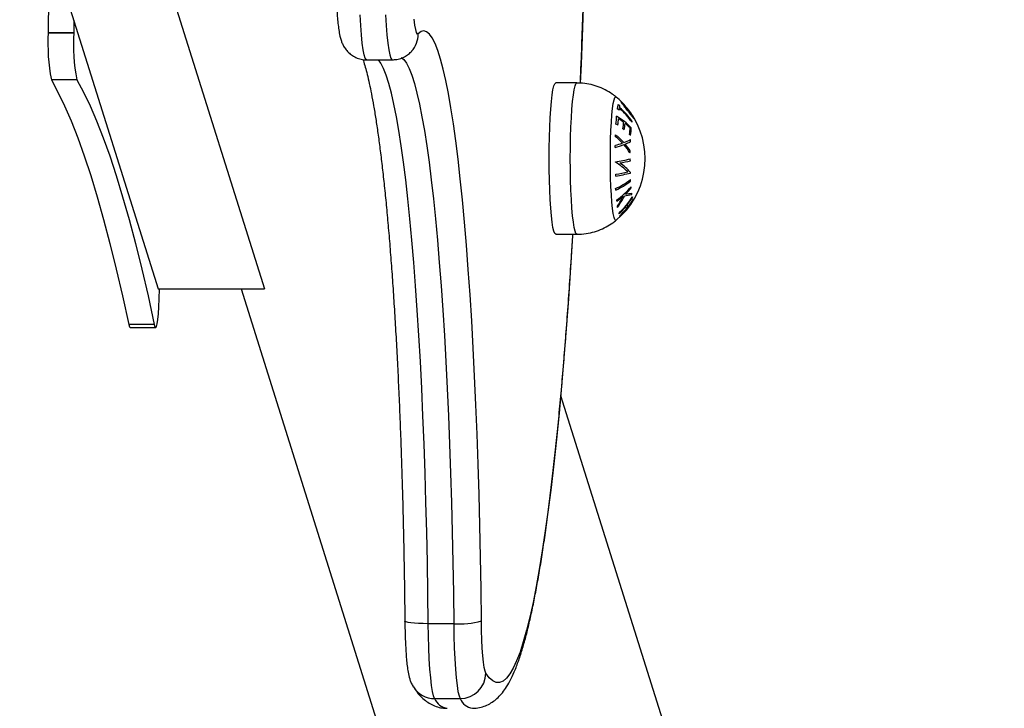
# Model space of a CAD drawing. Units: millimetres. Extents: x -1.9 to 5.8, y 0.5 to 14.6.
# Drawn here: x 4.3 to 4.6, y 4.4 to 4.6 of the extents above; entities that cross this region are included whole.
import ezdxf

# ---------------------------------------------------------------- set-up
doc = ezdxf.new("R2010")
doc.units = ezdxf.units.MM
doc.header["$PDSIZE"] = -1
doc.layers.add('DIASTASEIS', color=253, linetype='Continuous', lineweight=5)
doc.styles.get("Standard").update_dxf_attribs({"font": 'ARIALN.TTF'})
doc.dimstyles.get("Standard").update_dxf_attribs({"dimtxt": 0.18, "dimasz": 0.15, "dimexe": 0.1, "dimexo": 0, "dimgap": 0.09, "dimtad": 0, "dimtih": 1, "dimtoh": 1, "dimzin": 0, "dimdsep": 46, "dimtxsty": 'Standard', "dimblk": 'OBLIQUE', "dimcen": 0.09, "dimadec": 0, "dimazin": 0, "dimtfac": 1, "dimtofl": 0, "dimtmove": 0, "dimatfit": 3, "dimldrblk": 'OBLIQUE', "dimfxl": 1, "dimtolj": 1, "dimtzin": 0, "dimarcsym": 0})

# ---------------------------------------------------------------- blocks, each defined once
blk = doc.blocks.new('_Oblique')
at = {"color": 0, "linetype": 'ByBlock', "lineweight": -2}
blk.add_line((-0.5, -0.5), (0.5, 0.5), dxfattribs=at)
blk = doc.blocks.new('*D77')
at = {"layer": 'Defpoints', "color": 0}
for p in [(1.717242509261268, 8.169999999998254), (1.717242509261268, 1.169999999998254), (5.574230709722542, 1.169999999998254)]:
    blk.add_point(p, dxfattribs=at)
at = {"layer": 'DIASTASEIS', "color": 0, "lineweight": -2}
for p, q in [((1.717242509261268, 8.169999999998254), (5.674230709722542, 8.169999999998254)), ((5.574230709722542, 8.169999999998254), (5.574230709722542, 4.851903137788158)), ((5.574230709722542, 1.169999999998254), (5.574230709722542, 4.48809686220835)), ((1.717242509261268, 1.169999999998254), (5.674230709722542, 1.169999999998254))]:
    blk.add_line(p, q, dxfattribs=at)
at = {"layer": 'DIASTASEIS', "color": 0, "linetype": 'ByBlock', "lineweight": -2, "xscale": 0.15, "yscale": 0.15, "zscale": 0.15}
for p, rotation in [((5.574230709722542, 8.169999999998254), 90), ((5.574230709722542, 1.169999999998254), 270)]:
    blk.add_blockref('_Oblique', p, dxfattribs=dict(at, rotation=rotation))
at = {"layer": 'DIASTASEIS', "color": 0, "insert": (5.574230709722542, 4.669999999998254), "char_height": 0.18, "attachment_point": 5}
blk.add_mtext('\\A1;7.00', dxfattribs=at)
blk = doc.blocks.new('K062_KOUNIA')
for p, q in [((10577.03017050412, 8400.217912486522), (10577.03000575688, 8400.199654823868)), ((10577.03017050412, 8400.217912382213), (10577.03000575688, 8400.19965471956)), ((10577.03361899045, 8400.210186666576), (10577.05579120305, 8400.139635733096)), ((10577.05854875233, 8400.210186666576), (10577.08072096493, 8400.139635733096)), ((10577.15554196026, 8400.209497443167), (10577.1552575269, 8400.200842729537)), ((10577.03601175931, 8400.202572970418), (10577.03598291066, 8400.199654823868)), ((10577.03601175931, 8400.202572970418), (10577.03598291066, 8400.19965471956)), ((10577.10329157498, 8400.20136286947), (10577.1031544843, 8400.203839882044)), ((10577.10913163808, 8400.203839882044), (10577.10926872876, 8400.20136286947)), ((10577.11599213269, 8400.201467363862), (10577.11583143857, 8400.202859787969)), ((10577.10345894482, 8400.199142805068), (10577.10329157498, 8400.20136286947)), ((10577.10926872876, 8400.20136286947), (10577.1094360986, 8400.199142805068)), ((10577.1161707082, 8400.200397147564), (10577.11599213269, 8400.201467363862)), ((10577.11636215832, 8400.199678293196), (10577.1161707082, 8400.200397147564)), ((10577.1552575269, 8400.200842729537), (10577.15494496014, 8400.192317901878)), ((10577.03000575688, 8400.199654823868), (10577.03598291066, 8400.199654823868)), ((10577.03598291066, 8400.19965471956), (10577.03000575688, 8400.19965471956)), ((10577.10365277913, 8400.197227506666), (10577.10345894482, 8400.199142805068)), ((10577.1094360986, 8400.199142805068), (10577.10962993291, 8400.197227506666)), ((10577.11656123784, 8400.199330373434), (10577.11636215832, 8400.199678293196)), ((10577.11676246312, 8400.199362872867), (10577.11656123784, 8400.199330373434)), ((10577.11742097523, 8400.199910781113), (10577.11676246312, 8400.199362872867)), ((10577.11808091786, 8400.20009130123), (10577.11742097523, 8400.199910781113)), ((10577.11874109891, 8400.199904001085), (10577.11808091786, 8400.20009130123)), ((10577.1193993726, 8400.19934932026), (10577.11874109891, 8400.199904001085)), ((10577.12005478528, 8400.19842857006), (10577.1193993726, 8400.19934932026)), ((10577.12070542958, 8400.197143918602), (10577.12005478528, 8400.19842857006)), ((10577.10386878636, 8400.195658198325), (10577.10365277913, 8400.197227506666)), ((10577.10410267499, 8400.19446866843), (10577.10386878636, 8400.195658198325)), ((10577.10962993291, 8400.197227506666), (10577.10984594014, 8400.195658198325)), ((10577.10984594014, 8400.195658198325), (10577.11007982876, 8400.19446866843)), ((10577.121349875, 8400.195498398272), (10577.12070542958, 8400.197143918602)), ((10577.1043491998, 8400.193684539525), (10577.10410267499, 8400.19446866843)), ((10577.10460287717, 8400.193322679726), (10577.1043491998, 8400.193684539525)), ((10577.10469037678, 8400.193297496764), (10577.10460287717, 8400.193322679726)), ((10577.10469037678, 8400.193297496764), (10577.11066753056, 8400.193297496764)), ((10577.10802418378, 8400.192492521135), (10577.1074636617, 8400.193297496764)), ((10577.11007982876, 8400.19446866843), (10577.11032635358, 8400.193684539525)), ((10577.11032635358, 8400.193684539525), (10577.11058003094, 8400.193322679726)), ((10577.11058003094, 8400.193322679726), (10577.1106680074, 8400.193297496764)), ((10577.1128020921, 8400.193873441545), (10577.11337119725, 8400.193377858726)), ((10577.11337119725, 8400.193377858726), (10577.11400133755, 8400.192492521135)), ((10577.1219864526, 8400.193495883374), (10577.121349875, 8400.195498398272)), ((10577.1226139703, 8400.191141097574), (10577.1219864526, 8400.193495883374)), ((10577.10864979413, 8400.191257281927), (10577.10802418378, 8400.192492521135)), ((10577.10926944401, 8400.18967504683), (10577.10864979413, 8400.191257281927)), ((10577.11400133755, 8400.192492521135), (10577.1146269479, 8400.191257281927)), ((10577.1146269479, 8400.191257281927), (10577.11524659779, 8400.18967504683)), ((10577.12323075917, 8400.188439599006), (10577.1226139703, 8400.191141097574)), ((10577.15494496014, 8400.192317901878), (10577.15476638463, 8400.187822519569)), ((10577.10988170293, 8400.187749548582), (10577.10926944401, 8400.18967504683)), ((10577.11524659779, 8400.18967504683), (10577.1158588567, 8400.187749548582)), ((10577.03074175503, 8400.188621735899), (10577.03229481366, 8400.185756592778)), ((10577.03671890881, 8400.18862163159), (10577.03074175503, 8400.18862163159)), ((10577.03074175503, 8400.18862163159), (10577.03229481366, 8400.185756495921)), ((10577.03671890881, 8400.188621735899), (10577.03827196744, 8400.185756592778)), ((10577.03671890881, 8400.18862163159), (10577.03827196744, 8400.185756495921)), ((10577.11048514035, 8400.18548533949), (10577.10988170293, 8400.187749548582)), ((10577.1158588567, 8400.187749548582), (10577.11646229413, 8400.18548533949)), ((10577.12383538869, 8400.185397750465), (10577.12323075917, 8400.188439599006)), ((10577.1483536401, 8400.186286187498), (10577.14856058743, 8400.187171219615)), ((10577.14856058743, 8400.187171219615), (10577.14877611783, 8400.187709546415)), ((10577.14877611783, 8400.187709546415), (10577.14899641659, 8400.187890215544)), ((10577.15397721913, 8400.187890215544), (10577.14899641659, 8400.187890215544)), ((10577.15333468106, 8400.186286187498), (10577.15354138997, 8400.187171219615)), ((10577.15354138997, 8400.187171219615), (10577.15375715878, 8400.187709546415)), ((10577.15375715878, 8400.187709546415), (10577.15397721913, 8400.187890215544)), ((10577.15397721913, 8400.187890215544), (10577.15397721913, 8400.187890215544)), ((10577.03229481366, 8400.185756592778), (10577.03384262707, 8400.182538083522)), ((10577.03229481366, 8400.185756495921), (10577.03384262707, 8400.182537979214)), ((10577.03827196744, 8400.185756592778), (10577.03981978085, 8400.182538083522)), ((10577.03827196744, 8400.185756495921), (10577.03981978085, 8400.182537979214)), ((10577.11107808736, 8400.182887739269), (10577.11048514035, 8400.18548533949)), ((10577.11646229413, 8400.18548533949), (10577.11705524113, 8400.182887739269)), ((10577.12442642834, 8400.182022719411), (10577.12383538869, 8400.185397750465)), ((10577.14798337605, 8400.183554767398), (10577.14816004422, 8400.185072465567)), ((10577.14816004422, 8400.185072465567), (10577.1483536401, 8400.186286187498)), ((10577.15296417859, 8400.183554767398), (10577.15314084675, 8400.185072465567)), ((10577.15314084675, 8400.185072465567), (10577.15333468106, 8400.186286187498)), ((10577.16268951085, 8400.183918296127), (10577.16288215306, 8400.184448986081)), ((10577.16288215306, 8400.184448986081), (10577.16307956364, 8400.18462734553)), ((10577.16307956364, 8400.18462734553), (10577.16317159321, 8400.18458883348)), ((10577.03384262707, 8400.182538083522), (10577.03538448002, 8400.178967467276)), ((10577.03384262707, 8400.182537979214), (10577.03538448002, 8400.178967362968)), ((10577.03981978085, 8400.182538083522), (10577.0413616338, 8400.178967467276)), ((10577.03981978085, 8400.182537979214), (10577.0413616338, 8400.178967362968)), ((10577.11165959027, 8400.179962887196), (10577.11107808736, 8400.182887739269)), ((10577.11705524113, 8400.182887739269), (10577.11763674405, 8400.179962887196)), ((10577.12500244763, 8400.178322477965), (10577.12442642834, 8400.182022719411)), ((10577.14769488957, 8400.179736590711), (10577.14782721188, 8400.18176399055)), ((10577.14782721188, 8400.18176399055), (10577.14798337605, 8400.183554767398)), ((10577.15267593053, 8400.179736590711), (10577.15280825284, 8400.18176399055)), ((10577.15280825284, 8400.18176399055), (10577.15296417859, 8400.183554767398)), ((10577.16218668606, 8400.180384165375), (10577.16233736661, 8400.181860550074)), ((10577.16233736661, 8400.181860550074), (10577.16250640538, 8400.183048343984)), ((10577.16250640538, 8400.183048343984), (10577.16268951085, 8400.183918296127)), ((10577.11222774174, 8400.176717667608), (10577.11165959027, 8400.179962887196)), ((10577.11763674405, 8400.179962887196), (10577.11820489552, 8400.176717667608)), ((10577.14758903172, 8400.1775138292), (10577.14769488957, 8400.179736590711)), ((10577.15257007268, 8400.1775138292), (10577.15267593053, 8400.179736590711)), ((10577.16205817845, 8400.178655533819), (10577.16218668606, 8400.180384165375)), ((10577.03538448002, 8400.178967467276), (10577.03691989567, 8400.175046159653)), ((10577.03538448002, 8400.178967362968), (10577.03691989567, 8400.175046055345)), ((10577.0413616338, 8400.178967467276), (10577.04289704945, 8400.175046159653)), ((10577.0413616338, 8400.178967362968), (10577.04289704945, 8400.175046055345)), ((10577.12556225445, 8400.174305743305), (10577.12500244763, 8400.178322477965)), ((10577.14751202252, 8400.175140968291), (10577.14758903172, 8400.1775138292)), ((10577.15249306348, 8400.175140968291), (10577.15257007268, 8400.1775138292)), ((10577.16195446637, 8400.176717235474), (10577.16205817845, 8400.178655533819)), ((10577.03691989567, 8400.175046159653), (10577.03844815877, 8400.170775702922)), ((10577.03691989567, 8400.175046055345), (10577.03844815877, 8400.170775598614)), ((10577.04289704945, 8400.175046159653), (10577.04442531254, 8400.170775702922)), ((10577.04289704945, 8400.175046055345), (10577.04442531254, 8400.170775598614)), ((10577.11278182652, 8400.173159739701), (10577.11222774174, 8400.176717667608)), ((10577.11820489552, 8400.176717667608), (10577.1187589803, 8400.173159739701)), ((10577.14746505406, 8400.17266630265), (10577.14751202252, 8400.175140968291)), ((10577.15244609501, 8400.17266630265), (10577.15249306348, 8400.175140968291)), ((10577.16187864926, 8400.174616983859), (10577.16195446637, 8400.176717235474)), ((10577.11331993725, 8400.16929749283), (10577.11278182652, 8400.173159739701)), ((10577.1187589803, 8400.173159739701), (10577.11929709103, 8400.16929749283)), ((10577.1261044183, 8400.16998198512), (10577.12556225445, 8400.174305743305)), ((10577.14744931843, 8400.1701402131), (10577.14746505406, 8400.17266630265)), ((10577.15243035939, 8400.1701402131), (10577.15244609501, 8400.17266630265)), ((10577.16183239606, 8400.172406500904), (10577.16187864926, 8400.174616983859)), ((10577.03844815877, 8400.170775702922), (10577.03996879246, 8400.166157773463)), ((10577.03844815877, 8400.170775598614), (10577.03996879246, 8400.166157684056)), ((10577.04442531254, 8400.170775702922), (10577.04594594624, 8400.166157773463)), ((10577.04442531254, 8400.170775598614), (10577.04594594624, 8400.166157684056)), ((10577.16181689885, 8400.1701402131), (10577.16183239606, 8400.172406500904)), ((10577.11384112027, 8400.165140039055), (10577.11331993725, 8400.16929749283)), ((10577.11929709103, 8400.16929749283), (10577.11981827405, 8400.165140039055)), ((10577.12662750867, 8400.165361395804), (10577.1261044183, 8400.16998198512)), ((10577.14746505406, 8400.167614131002), (10577.14744931843, 8400.1701402131)), ((10577.15244609501, 8400.167614131002), (10577.15243035939, 8400.1701402131)), ((10577.16183239606, 8400.167873932747), (10577.16181689885, 8400.1701402131)), ((10577.03996879246, 8400.166157773463), (10577.04148108151, 8400.161194226472)), ((10577.03996879246, 8400.166157684056), (10577.04148108151, 8400.161194122164)), ((10577.04594594624, 8400.166157773463), (10577.04745847371, 8400.161194226472)), ((10577.04594594624, 8400.166157684056), (10577.04745847371, 8400.161194122164)), ((10577.14751202252, 8400.16513945791), (10577.14746505406, 8400.167614131002)), ((10577.15249306348, 8400.16513945791), (10577.15244609501, 8400.167614131002)), ((10577.16187864926, 8400.165663442342), (10577.16183239606, 8400.167873932747)), ((10577.16195446637, 8400.163563198177), (10577.16187864926, 8400.165663442342)), ((10577.11434418347, 8400.160697168438), (10577.11384112027, 8400.165140039055)), ((10577.11981827405, 8400.165140039055), (10577.12032133725, 8400.160697168438)), ((10577.12713057187, 8400.160454875557), (10577.12662750867, 8400.165361395804)), ((10577.14758903172, 8400.162766597), (10577.14751202252, 8400.16513945791)), ((10577.15257007268, 8400.162766597), (10577.15249306348, 8400.16513945791)), ((10577.16205817845, 8400.161624899833), (10577.16195446637, 8400.163563198177)), ((10577.04148108151, 8400.161194226472), (10577.04298454907, 8400.155886984197)), ((10577.04148108151, 8400.161194122164), (10577.04298454907, 8400.15588687989)), ((10577.04745847371, 8400.161194226472), (10577.04896170285, 8400.155886984197)), ((10577.04745847371, 8400.161194122164), (10577.04896170285, 8400.15588687989)), ((10577.14769488957, 8400.160543835489), (10577.14758903172, 8400.162766597)), ((10577.15267593053, 8400.160543835489), (10577.15257007268, 8400.162766597)), ((10577.16218668606, 8400.159896275727), (10577.16205817845, 8400.161624899833)), ((10577.11482793477, 8400.155979356496), (10577.11434418347, 8400.160697168438)), ((10577.12032133725, 8400.160697168438), (10577.12080508855, 8400.155979356496)), ((10577.1276121774, 8400.15527399513), (10577.12713057187, 8400.160454875557)), ((10577.14782721188, 8400.158516443102), (10577.14769488957, 8400.160543835489)), ((10577.15280825284, 8400.158516443102), (10577.15267593053, 8400.160543835489)), ((10577.16233736661, 8400.158419883577), (10577.16218668606, 8400.159896275727)), ((10577.14798337605, 8400.156725666253), (10577.14782721188, 8400.158516443102)), ((10577.14816004422, 8400.155207968084), (10577.14798337605, 8400.156725666253)), ((10577.15296417859, 8400.156725666253), (10577.15280825284, 8400.158516443102)), ((10577.15314084675, 8400.155207968084), (10577.15296417859, 8400.156725666253)), ((10577.16250640538, 8400.157232097117), (10577.16233736661, 8400.158419883577)), ((10577.16268951085, 8400.156362137524), (10577.16250640538, 8400.157232097117)), ((10577.16288215306, 8400.15583144757), (10577.16268951085, 8400.156362137524)), ((10577.04298454907, 8400.155886984197), (10577.04447871831, 8400.150238147704)), ((10577.04298454907, 8400.15588687989), (10577.04447871831, 8400.150238043396)), ((10577.04896170285, 8400.155886984197), (10577.05045587208, 8400.150238147704)), ((10577.04896170285, 8400.15588687989), (10577.05045587208, 8400.150238043396)), ((10577.11529094365, 8400.150997734396), (10577.11482793477, 8400.155979356496)), ((10577.12080508855, 8400.155979356496), (10577.12126809743, 8400.150997734396)), ((10577.12807137158, 8400.149830958573), (10577.1276121774, 8400.15527399513)), ((10577.1483536401, 8400.153994253604), (10577.14816004422, 8400.155207968084)), ((10577.15333468106, 8400.153994253604), (10577.15314084675, 8400.155207968084)), ((10577.16307956364, 8400.155653095571), (10577.16288215306, 8400.15583144757)), ((10577.16317111638, 8400.155691287247), (10577.16307956364, 8400.155653095571)), ((10577.14856058743, 8400.153109214036), (10577.1483536401, 8400.153994253604)), ((10577.14877611783, 8400.152570879785), (10577.14856058743, 8400.153109214036)), ((10577.14899641659, 8400.152390218107), (10577.14877611783, 8400.152570879785)), ((10577.14899641659, 8400.152390218107), (10577.15397721913, 8400.152390218107)), ((10577.15297228482, 8400.152063301532), (10577.15249997761, 8400.144567302195)), ((10577.15299207356, 8400.152390218107), (10577.15297228482, 8400.152063301532)), ((10577.15354138997, 8400.153109214036), (10577.15333468106, 8400.153994253604)), ((10577.15375715878, 8400.152570879785), (10577.15354138997, 8400.153109214036)), ((10577.15397721913, 8400.152390218107), (10577.15375715878, 8400.152570879785)), ((10577.04447871831, 8400.150238147704), (10577.04596239712, 8400.144249952165)), ((10577.04447871831, 8400.150238043396), (10577.04596239712, 8400.144249847857)), ((10577.05045587208, 8400.150238147704), (10577.05193978932, 8400.144249952165)), ((10577.05045587208, 8400.150238043396), (10577.05193978932, 8400.144249847857)), ((10577.11573249486, 8400.145764044253), (10577.11529094365, 8400.150997734396)), ((10577.12126809743, 8400.150997734396), (10577.12170964863, 8400.145764044253)), ((10577.12850696232, 8400.144138595788), (10577.12807137158, 8400.149830958573)), ((10577.1161513963, 8400.14029062423), (10577.11573249486, 8400.145764044253)), ((10577.12170964863, 8400.145764044253), (10577.12212855008, 8400.14029062423)), ((10577.04596239712, 8400.144249952165), (10577.04743582394, 8400.137924766866)), ((10577.04596239712, 8400.144249847857), (10577.04743582394, 8400.137924662558)), ((10577.05193978932, 8400.144249952165), (10577.05341297772, 8400.137924766866)), ((10577.05193978932, 8400.144249847857), (10577.05341297772, 8400.137924662558)), ((10577.12891775754, 8400.138210362522), (10577.12850696232, 8400.144138595788)), ((10577.15249997761, 8400.144567302195), (10577.15200335171, 8400.137282049982)), ((10577.11654645589, 8400.13459039363), (10577.1161513963, 8400.14029062423)), ((10577.12212855008, 8400.14029062423), (10577.12252360966, 8400.13459039363)), ((10577.04743582394, 8400.137924766866), (10577.04889780667, 8400.131265080301)), ((10577.04743582394, 8400.137924662558), (10577.04889780667, 8400.131264975993)), ((10577.05341297772, 8400.137924766866), (10577.05487496045, 8400.131265080301)), ((10577.05341297772, 8400.137924662558), (10577.05487496045, 8400.131264975993)), ((10577.05579120305, 8400.139635733096), (10577.08072096493, 8400.139635733096)), ((10577.05602771428, 8400.137234261958), (10577.05609995511, 8400.139635733096)), ((10577.05602771428, 8400.13723415765), (10577.05609995511, 8400.139635733096)), ((10577.07523018506, 8400.139635836402), (10577.25066273635, 8399.581420140825)), ((10577.12930328038, 8400.132060191361), (10577.12891775754, 8400.138210362522)), ((10577.05595285084, 8400.13539818558), (10577.05602771428, 8400.137234261958)), ((10577.05595285084, 8400.135398081271), (10577.05602771428, 8400.13723415765)), ((10577.15200335171, 8400.137282049982), (10577.15148288396, 8400.130218020407)), ((10577.05571586278, 8400.132423794596), (10577.05584770825, 8400.133772453992)), ((10577.05571586278, 8400.132423705189), (10577.05584770825, 8400.133772349684)), ((10577.05584770825, 8400.133772453992), (10577.05595285084, 8400.13539818558)), ((10577.05584770825, 8400.133772349684), (10577.05595285084, 8400.135398081271)), ((10577.11691695836, 8400.128676778404), (10577.11654645589, 8400.13459039363)), ((10577.12252360966, 8400.13459039363), (10577.12289435055, 8400.128676778404)), ((10577.04889780667, 8400.131265080301), (10577.04906708386, 8400.130692756502)), ((10577.05487496045, 8400.131264975993), (10577.04889780667, 8400.131264975993)), ((10577.04889780667, 8400.131264975993), (10577.04906708386, 8400.130692652194)), ((10577.05487496045, 8400.131265080301), (10577.05504423764, 8400.130692756502)), ((10577.05487496045, 8400.131264975993), (10577.05504423764, 8400.130692652194)), ((10577.05539566662, 8400.13076548907), (10577.05556303647, 8400.131407580106)), ((10577.05539566662, 8400.130765384762), (10577.05556303647, 8400.131407475797)), ((10577.05556303647, 8400.131407580106), (10577.05571586278, 8400.132423794596)), ((10577.05556303647, 8400.131407475797), (10577.05571586278, 8400.132423705189)), ((10577.12966210034, 8400.125702625839), (10577.12930328038, 8400.132060191361)), ((10577.04906708386, 8400.130692756502), (10577.04922730115, 8400.130522287218)), ((10577.04906708386, 8400.130692652194), (10577.04922730115, 8400.13052218291)), ((10577.04922730115, 8400.13052218291), (10577.05520445492, 8400.13052218291)), ((10577.05504423764, 8400.130692756502), (10577.05522019055, 8400.130523911444)), ((10577.05504423764, 8400.130692652194), (10577.05522019055, 8400.130523807136)), ((10577.05522019055, 8400.130523911444), (10577.05539566662, 8400.13076548907)), ((10577.05522019055, 8400.130523807136), (10577.05539566662, 8400.130765384762)), ((10577.11726218846, 8400.122563726036), (10577.11691695836, 8400.128676778404)), ((10577.12289435055, 8400.128676778404), (10577.12323934224, 8400.122563726036)), ((10577.15148288396, 8400.130218020407), (10577.15093976643, 8400.123385361163)), ((10577.12999374058, 8400.119152626721), (10577.12966210034, 8400.125702625839)), ((10577.11758119252, 8400.11626564595), (10577.11726218846, 8400.122563726036)), ((10577.12323934224, 8400.122563726036), (10577.1235583463, 8400.11626564595)), ((10577.15093976643, 8400.123385361163), (10577.15037399914, 8400.116793892113)), ((10577.13029724744, 8400.112425646512), (10577.12999374058, 8400.119152626721)), ((10577.11787301686, 8400.109797394602), (10577.11758119252, 8400.11626564595)), ((10577.1235583463, 8400.11626564595), (10577.12385017064, 8400.109797394602)), ((10577.15037399914, 8400.116793892113), (10577.14978725102, 8400.110453090398)), ((10577.31218258263, 8399.599131378063), (10577.15021473553, 8400.114503999868)), ((10577.13057214406, 8400.105537540046), (10577.13029724744, 8400.112425646512)), ((10577.14978725102, 8400.110453090398), (10577.14917976048, 8400.104372060625)), ((10577.11813694623, 8400.103174215881), (10577.11787301686, 8400.109797394602)), ((10577.12385017064, 8400.109797394602), (10577.12411433842, 8400.103174215881)), ((10577.13081723836, 8400.09850454959), (10577.13057214406, 8400.105537540046)), ((10577.14917976048, 8400.104372060625), (10577.14855271962, 8400.098559549777)), ((10577.1183727422, 8400.096411741106), (10577.11813694623, 8400.103174215881)), ((10577.12411433842, 8400.103174215881), (10577.1243501344, 8400.096411741106)), ((10577.11857968953, 8400.089525899617), (10577.1183727422, 8400.096411741106)), ((10577.1243501344, 8400.096411741106), (10577.12455684331, 8400.089525899617)), ((10577.13103253033, 8400.091343275039), (10577.13081723836, 8400.09850454959)), ((10577.14855271962, 8400.098559549777), (10577.14790684369, 8400.093023887603)), ((10577.14790684369, 8400.093023887603), (10577.14724332478, 8400.087773061125)), ((10577.11875731137, 8400.08253291878), (10577.11857968953, 8400.089525899617)), ((10577.12455684331, 8400.089525899617), (10577.12473446515, 8400.08253291878)), ((10577.13121706631, 8400.084070584504), (10577.13103253033, 8400.091343275039)), ((10577.14724332478, 8400.087773061125), (10577.14656263974, 8400.08281459543)), ((10577.11890513089, 8400.075449309079), (10577.11875731137, 8400.08253291878)), ((10577.12473446515, 8400.08253291878), (10577.12488228467, 8400.075449309079)), ((10577.1313708463, 8400.076703629224), (10577.13121706631, 8400.084070584504)), ((10577.14656263974, 8400.08281459543), (10577.14586645749, 8400.078155613272)), ((10577.14586645749, 8400.078155613272), (10577.14515501645, 8400.073802820174)), ((10577.13149315503, 8400.069259783952), (10577.1313708463, 8400.076703629224)), ((10577.11902267125, 8400.068291759817), (10577.11890513089, 8400.075449309079)), ((10577.12488228467, 8400.075449309079), (10577.12499982503, 8400.068291759817)), ((10577.14515501645, 8400.073802820174), (10577.14442998555, 8400.069762459723)), ((10577.13158375409, 8400.061756587354), (10577.13149315503, 8400.069259783952)), ((10577.14442998555, 8400.069762459723), (10577.14369184163, 8400.066040358273)), ((10577.11910993245, 8400.061077154009), (10577.11902267125, 8400.068291759817)), ((10577.12499982503, 8400.068291759817), (10577.12508708623, 8400.061077154009)), ((10577.14369184163, 8400.066040358273), (10577.14294225361, 8400.062641835539)), ((10577.11366564419, 8400.061624041526), (10577.11362964299, 8400.061697161524)), ((10577.13162285473, 8400.059490388958), (10577.13158375409, 8400.061756587354)), ((10577.14294225361, 8400.062641835539), (10577.14218169835, 8400.059571794001)), ((10577.11390835431, 8400.061496576993), (10577.11366564419, 8400.061624041526)), ((10577.11437088635, 8400.06137911114), (10577.11390835431, 8400.061496576993)), ((10577.11503559735, 8400.061276159016), (10577.11437088635, 8400.06137911114)), ((10577.1158767381, 8400.061191654531), (10577.11503559735, 8400.061276159016)), ((10577.11686212208, 8400.06112887594), (10577.1158767381, 8400.061191654531)), ((10577.11795384076, 8400.061090207426), (10577.11686212208, 8400.06112887594)), ((10577.11910993245, 8400.061077154009), (10577.11795384076, 8400.061090207426)), ((10577.12508708623, 8400.061077154009), (10577.11910993245, 8400.061077154009)), ((10577.11915737775, 8400.058193615405), (10577.11910993245, 8400.061077154009)), ((10577.12508708623, 8400.061077154009), (10577.12513453152, 8400.058193615405)), ((10577.13169414189, 8400.057329079835), (10577.13162285473, 8400.059490388958)), ((10577.14218169835, 8400.059571794001), (10577.14141160634, 8400.056834644405)), ((10577.11924106267, 8400.05542092654), (10577.11915737775, 8400.058193615405)), ((10577.12513453152, 8400.058193615405), (10577.12521821644, 8400.05542092654)), ((10577.13179546979, 8400.055331549374), (10577.13169414189, 8400.057329079835)), ((10577.11935931828, 8400.052818781463), (10577.11924106267, 8400.05542092654)), ((10577.12521821644, 8400.05542092654), (10577.12533647206, 8400.052818781463)), ((10577.13192373898, 8400.053552186815), (10577.13179546979, 8400.055331549374)), ((10577.14141160634, 8400.056834644405), (10577.14063316968, 8400.054434320657)), ((10577.11950952199, 8400.050443208544), (10577.11935931828, 8400.052818781463)), ((10577.12533647206, 8400.052818781463), (10577.12548667576, 8400.050443208544)), ((10577.13207608845, 8400.052039465634), (10577.13192373898, 8400.053552186815)), ((10577.14063316968, 8400.054434320657), (10577.13984734204, 8400.052374264924)), ((10577.11968833592, 8400.048345348565), (10577.11950952199, 8400.050443208544)), ((10577.12548667576, 8400.050443208544), (10577.1256654897, 8400.048345348565)), ((10577.13224774983, 8400.050834587542), (10577.13207608845, 8400.052039465634)), ((10577.13243467, 8400.049970364897), (10577.13224774983, 8400.050834587542)), ((10577.1390550771, 8400.050657442538), (10577.13825804379, 8400.04928631219)), ((10577.13984734204, 8400.052374264924), (10577.1390550771, 8400.050657442538)), ((10577.11989218381, 8400.046570366947), (10577.11968833592, 8400.048345348565)), ((10577.1256654897, 8400.048345348565), (10577.12586933758, 8400.046570366947)), ((10577.13263112691, 8400.04947032663), (10577.13243467, 8400.049970364897)), ((10577.13343197491, 8400.048394477693), (10577.13263112691, 8400.04947032663)), ((10577.13423544552, 8400.04766758415), (10577.13343197491, 8400.048394477693)), ((10577.13745671895, 8400.048262855737), (10577.1366527715, 8400.047588533489)), ((10577.13825804379, 8400.04928631219), (10577.13745671895, 8400.048262855737)), ((10577.12011629727, 8400.045156485168), (10577.11989218381, 8400.046570366947)), ((10577.12586933758, 8400.046570366947), (10577.12609345105, 8400.045156485168)), ((10577.1350410619, 8400.04729068908), (10577.13423544552, 8400.04766758415)), ((10577.13584715512, 8400.047264314024), (10577.1350410619, 8400.04729068908)), ((10577.1366527715, 8400.047588533489), (10577.13584715512, 8400.047264314024)), ((10577.12035590794, 8400.0441341314), (10577.12011629727, 8400.045156485168)), ((10577.12060624745, 8400.04352534446), (10577.12035590794, 8400.0441341314)), ((10577.12060624745, 8400.04352534446), (10577.12658340123, 8400.04352534446)), ((10577.12609345105, 8400.045156485168), (10577.12633306172, 8400.0441341314)), ((10577.12633306172, 8400.0441341314), (10577.12658340123, 8400.04352534446))]:
    blk.add_line(p, q)
for centre, radius, start, end in [((10577.07463011243, 8400.197090544629), 0.04469797127680366, 176.7111909755591, 190.9217043615183), ((10577.07463011243, 8400.19709044032), 0.04469797127680366, 176.7111909755591, 190.9217043615183), ((10577.08060726621, 8400.197090544629), 0.04469797127680366, 176.7111909755591, 190.9217043615183), ((10577.08060726621, 8400.19709044032), 0.04469797127680366, 176.7111909755591, 190.9217043615183), ((10577.11084358143, 8400.19930679233), 0.005919147354815846, 317.7239655740349, 0.5428528700222665), ((10577.1512656129, 8400.170140216022), 0.01872205473210155, 44.89716076318457, 50.51698329942294), ((10577.16100800851, 8400.182789214596), 0.002630960563909482, 338.3662232059877, 1.404744089235086), ((10577.15143034411, 8400.167235174138), 0.01890119081657097, 48.87179031808819, 50.49739748293934), ((10577.15160853801, 8400.16826246674), 0.01891075617691503, 48.87158719535784, 50.49638660312994), ((10577.16115525258, 8400.182506797113), 0.002898195311848493, 339.08729405503, 347.7724589382946), ((10577.15195007551, 8400.168109370745), 0.01830005873798312, 35.23407592317638, 48.8683373554981), ((10577.16148194022, 8400.182447633899), 0.002565807208416061, 351.8813559770438, 1.320294970517656), ((10577.15197652495, 8400.168294542776), 0.01831061805573941, 35.23810039938706, 48.8644445467614), ((10577.1512656129, 8400.170140216022), 0.01872205473210177, 42.86088352794842, 44.89716076318457), ((10577.1512656129, 8400.170140216022), 0.01872205473210177, 32.26147763137482, 42.86088352794842), ((10577.1561205649, 8400.179853699165), 0.007179557721450136, 347.1079371461335, 1.873160462619174), ((10577.1512656129, 8400.170140216022), 0.01872205473210155, 309.4830167005771, 30.57078815722672), ((10577.15440556623, 8400.165266391721), 0.01728398557928549, 44.52953867468437, 59.04326874224804), ((10577.15631250356, 8400.179609103763), 0.007413723733836243, 347.3458385276343, 359.1647640598472), ((10577.15370201643, 8400.16394041391), 0.01850950790272638, 52.6603963554448, 57.21225949190107), ((10577.1512656129, 8400.170140216022), 0.01872205473210161, 30.57078815722672, 32.26147763137482), ((10577.1531561802, 8400.161832440543), 0.01920564999837862, 57.24928258825271, 58.75145407434248), ((10577.15689989571, 8400.178811951244), 0.008030347569155584, 348.0797338962817, 358.8906581947616), ((10577.15423977215, 8400.163338772965), 0.01736243993202494, 51.2994886053379, 52.71714191136856), ((10577.15703932699, 8400.178565041397), 0.008228830236946537, 348.2467579743201, 358.7954673013604), ((10577.15516791454, 8400.165800752202), 0.01614060652100918, 45.60399712111681, 51.26984330196053), ((10577.1576793065, 8400.177548953698), 0.008783435531906943, 348.7165612378542, 358.5948266181881), ((10577.15782405422, 8400.17728935268), 0.008903613493304834, 348.8234205819842, 0.6300015504411357), ((10577.16330264289, 8400.179408006772), 0.003670529573980649, 348.3532009528483, 351.4029873545324), ((10577.15105237254, 8400.174612117415), 0.01202750099123444, 3.003555017558055, 5.307662625615635), ((10577.15272892745, 8400.162710489332), 0.01659659589859082, 42.41955651109936, 51.64211174336138), ((10577.15268045078, 8400.16247575796), 0.01645570023115855, 43.37377018020562, 50.87896192308924), ((10577.15649411142, 8400.165802057036), 0.01402086076708031, 44.12380208812356, 45.66302103332636), ((10577.15682462877, 8400.195888052298), 0.02389962619886184, 284.817516761149, 289.9162128347281), ((10577.15117582991, 8400.17461981553), 0.01190346215400833, 351.1242422289735, 353.4402129547773), ((10577.15674355179, 8400.19598639106), 0.02357224296578437, 285.395102016391, 289.5768393926037), ((10577.15416741857, 8400.163853973498), 0.01442480665756792, 31.89867370984809, 41.53013461642851), ((10577.16027727134, 8400.18646029483), 0.01340671650293522, 290.539012434086, 297.6927963260022), ((10577.16040891838, 8400.185932502845), 0.01331880036082636, 291.5370484027011, 297.3911194487607), ((10577.15423991259, 8400.164130849787), 0.01452197680523124, 32.61787854889987, 40.40406197550859), ((10577.15330249888, 8400.17356403074), 0.01324502631614282, 2.349094108860234, 4.439542219671528), ((10577.15247429394, 8400.17338827724), 0.01407006639058787, 352.1899738689679, 354.1683810114385), ((10577.15765415252, 8400.203759208876), 0.03480164976057153, 278.8638270402025, 284.6586551350758), ((10577.16021165675, 8400.168927021825), 0.002840226270336136, 7.160106441932605, 9.037831608836376), ((10577.15652624966, 8400.158160675635), 0.01288245674882918, 43.40829374184954, 59.67975756117542), ((10577.15850693554, 8400.199764903293), 0.03115692784073009, 280.3030426427622, 284.8802473962137), ((10577.15764990305, 8400.159689629903), 0.01140569310424304, 38.94895867164229, 55.68672460868405), ((10577.15124404075, 8400.16823540908), 0.01532965230951915, 5.305312497941063, 6.949948645284902), ((10577.15770149071, 8400.200454630878), 0.03482336049098268, 278.8628019922696, 284.6551702951117), ((10577.15044694449, 8400.167511901087), 0.01270447630518104, 353.3789934075301, 355.27109992151), ((10577.15713962865, 8400.203959159055), 0.03796670689435373, 279.0446848331426, 283.3173304152554), ((10577.15701394525, 8400.167643450319), 0.009538501702505272, 354.7111008115371, 355.2860550207446), ((10577.15555302926, 8400.17938064368), 0.01791885296551339, 294.7561404302554, 307.7433357903942), ((10577.15557329483, 8400.179016056969), 0.01791885296551339, 294.7561404302554, 307.7433357903942), ((10577.15322103651, 8400.174789972667), 0.01754510662460083, 305.0936285590702, 320.0676651339648), ((10577.15516014195, 8400.164396732818), 0.01139062068536487, 2.263110464966224, 4.099921878321287), ((10577.15975502083, 8400.161943362296), 0.007098800253715109, 10.61349837179801, 12.8992205522113), ((10577.15412288316, 8400.16242912166), 0.008959591864087249, 2.013886281067968, 4.349146040091981), ((10577.15257055672, 8400.175370489544), 0.0186582867628264, 305.3760028464422, 311.136688206759), ((10577.15101241039, 8400.168238279843), 0.01568294066762434, 322.5720344963094, 334.1484581173682), ((10577.15097053966, 8400.168212750968), 0.01549315089261897, 323.8556288852897, 333.5760240711828), ((10577.15098778347, 8400.17110338065), 0.01881126495767165, 312.8173933525208, 328.2674918859278), ((10577.16210100775, 8400.183654104705), 0.0224588661453078, 277.7404830128634, 282.1649736202473), ((10577.15400181635, 8400.173810125601), 0.01653981944522605, 313.475625870105, 320.3261933941948), ((10577.16213711882, 8400.185035571229), 0.02345340151826461, 277.9525639028896, 281.5772429284447), ((10577.15114970849, 8400.170924090668), 0.01868875232324214, 321.2782379113899, 328.3521975340601), ((10577.16016181347, 8400.162069707638), 0.006682149181187883, 356.8245148165541, 359.911002707091), ((10577.16596218424, 8400.160324781606), 0.001353887878867459, 35.87424359867681, 40.80420539885998), ((10577.15796575606, 8400.159043206924), 0.005520366831890639, 11.64074262497417, 14.59575940359413), ((10577.1582453327, 8400.15910758754), 0.005236547293116301, 355.6100520910915, 359.6385298341913), ((10577.15094250272, 8400.17109196495), 0.01895565248213494, 312.9327552753979, 319.7780463536963), ((10577.15125338241, 8400.170457094859), 0.01880451896467809, 312.8007857707437, 328.2592917651481), ((10577.16477903007, 8400.158329086027), 0.0008237539836983185, 4.171551971771696, 39.34591395514803), ((10577.16508117296, 8400.158706364075), 0.0008364201819312194, 4.446365203854953, 39.07110072166891), ((10577.15132637322, 8400.170471329158), 0.01870088426277335, 321.2704313751704, 328.3406396074383), ((10577.16653328035, 8400.160600874096), 0.0007131000149457923, 357.0752394993809, 4.420161024628156), ((10577.16277704628, 8400.156342229271), 0.001385227432578245, 38.97521453155261, 44.02215811355693), ((10577.16343833657, 8400.156756817956), 0.0005996962925496974, 350.6930466540119, 359.4610515164231), ((10577.15109683933, 8400.170662197708), 0.01899974471971816, 312.9314766455427, 319.7618575004003), ((10577.12646174643, 8400.079332735393), 0.01830726474180626, 265.6937078805682, 286.2470785029021), ((10577.12658728082, 8400.04957001132), 0.006044668105939949, 269.9632263434024, 359.0550728934732), ((10577.12058944334, 8400.049429899018), 0.005904578468784613, 212.6999936581261, 270.1630608796715), ((10577.12416309799, 8400.045056160014), 0.003872283823717675, 203.2863247527908, 260.8936313418982), ((10577.13014025177, 8400.045056160014), 0.003872283823717675, 203.2863247527908, 260.8936313418982)]:
    blk.add_arc(centre, radius, start, end)
for points, knots in [([(10577.15479284909, 8400.187866761116), (10577.15486907419, 8400.18974859026), (10577.15505313978, 8400.19429276308), (10577.15531607773, 8400.201647326756), (10577.15558511978, 8400.209895438173), (10577.15582686774, 8400.21825231507), (10577.1560428212, 8400.22670121155), (10577.15623188776, 8400.23523299181), (10577.156394076, 8400.243836311149), (10577.1565290144, 8400.252500291457), (10577.15663675007, 8400.261213821777), (10577.15671746646, 8400.269965753383), (10577.15677038252, 8400.278744887575), (10577.1567955785, 8400.28753997937), (10577.15679351434, 8400.296339763823), (10577.15676370065, 8400.305132961837), (10577.15670620483, 8400.313908305328), (10577.15662124624, 8400.32265454187), (10577.15650931075, 8400.331360482192), (10577.15636966567, 8400.340014976748), (10577.15620332547, 8400.348606921365), (10577.15600982593, 8400.357125473625), (10577.15579000859, 8400.365559179856), (10577.15554383327, 8400.373899413977), (10577.15527061825, 8400.382127443985), (10577.15502023138, 8400.389041448174), (10577.15485132686, 8400.393157079216), (10577.15479141858, 8400.394616841106)], [0, 0, 0, 0, 0.02915215802195905, 0.0703955748233095, 0.1116340418313078, 0.1528682262591272, 0.1940987153653656, 0.2353260881356933, 0.2765508214277398, 0.3177733758721221, 0.3589941634247107, 0.4002135956079651, 0.441432005936106, 0.4826497631718504, 0.5238672147390768, 0.5650846867687708, 0.6063024072530507, 0.6475207335113078, 0.6887399896864717, 0.7299605473893843, 0.7711827866024172, 0.8124070880332949, 0.853633917730801, 0.8948637327455546, 0.9360970188466238, 0.9773344268208326, 1, 1, 1, 1]), ([(10577.09754544881, 8400.20836537215), (10577.09755750592, 8400.20800649995), (10577.09759271429, 8400.20695854604), (10577.09767256528, 8400.205305929361), (10577.097793415, 8400.203480358376), (10577.09794420757, 8400.201810874016), (10577.09813532497, 8400.200272060645), (10577.09835459445, 8400.199033438214), (10577.09862526748, 8400.19800443037), (10577.09894741595, 8400.197137453511), (10577.09937659349, 8400.196298442484), (10577.09999372987, 8400.195435730293), (10577.10082409354, 8400.194623837617), (10577.10186176486, 8400.19393828643), (10577.10306240667, 8400.193485178499), (10577.1040402502, 8400.19327227175), (10577.10458943467, 8400.193318091313), (10577.10470229771, 8400.193327507703)], [0, 0, 0, 0, 0.04863352581519615, 0.1420162763644503, 0.2363084667195484, 0.3324685461055608, 0.4324576629710264, 0.5423434851764731, 0.6158888828326693, 0.6675554203408861, 0.7166502187635233, 0.7662559461669174, 0.8183866989751836, 0.8727698807259426, 0.9286510099711136, 0.9853370509007421, 1, 1, 1, 1]), ([(10577.10376507428, 8400.19340343657), (10577.10380848093, 8400.193283501054), (10577.10398499067, 8400.19279579268), (10577.10433457926, 8400.191629472538), (10577.10480010509, 8400.189885838026), (10577.1052913766, 8400.187777124494), (10577.10579419785, 8400.185339152287), (10577.10630194643, 8400.18257540659), (10577.10680959423, 8400.17949971338), (10577.10731183388, 8400.17612309522), (10577.10780580336, 8400.172457105478), (10577.10828923339, 8400.16851283302), (10577.1087594368, 8400.16430128346), (10577.10921490044, 8400.15983333933), (10577.1096542117, 8400.155120105286), (10577.11007583694, 8400.15017264407), (10577.11047866952, 8400.145002331039), (10577.11086147722, 8400.1396207573), (10577.11122310431, 8400.134039687406), (10577.11156365846, 8400.128271272464), (10577.11188098732, 8400.122327812755), (10577.11217499811, 8400.116221951976), (10577.11244534652, 8400.10996657953), (10577.11269062976, 8400.103574790122), (10577.11291108352, 8400.097059955733), (10577.11310572713, 8400.09043562388), (10577.11327395659, 8400.083715516334), (10577.11341630558, 8400.07691365508), (10577.11352922818, 8400.070164080758), (10577.11359499042, 8400.06507932366), (10577.11362355555, 8400.062291172837), (10577.11362964299, 8400.06169699761)], [0, 0, 0, 0, 0.01032808656720805, 0.04199835443597376, 0.07509888048930877, 0.1092697075593934, 0.1442212471234952, 0.1797369527883895, 0.2156609951463596, 0.2518827747518919, 0.288324571235536, 0.3249311334419312, 0.3616629565176415, 0.3984912075551081, 0.435394868366602, 0.4723581524643576, 0.5093689632095811, 0.5464181956574069, 0.5834987993894296, 0.6206051431210536, 0.6577327259097712, 0.6948779226230376, 0.7320378762974313, 0.7692100154365152, 0.80639247842054, 0.8435834704609823, 0.8807815289427562, 0.9179854138308529, 0.9551940319311043, 0.9904515221907567, 1, 1, 1, 1]), ([(10577.11067921307, 8400.193327492801), (10577.11103986912, 8400.193334516895), (10577.11183308815, 8400.193349965535), (10577.1129797183, 8400.193711679773), (10577.11403792623, 8400.194267707522), (10577.11477278201, 8400.1948483638), (10577.11513204495, 8400.195229292256), (10577.1152480283, 8400.195352270035)], [0, 0, 0, 0, 0.2062116781370029, 0.4535374653282452, 0.6825017662768507, 0.8974998394548966, 0.9999999999999999, 0.9999999999999999, 0.9999999999999999, 0.9999999999999999]), ([(10577.16323072102, 8400.184500402538), (10577.1629175681, 8400.184764617201), (10577.16210035032, 8400.185454123513), (10577.16059238952, 8400.18633022156), (10577.15875763367, 8400.187130982033), (10577.15680978127, 8400.187645563066), (10577.15519874379, 8400.187896778516), (10577.15425066153, 8400.18786191819), (10577.15397650387, 8400.187851837603)], [0, 0, 0, 0, 0.1220746434371692, 0.3185714084566806, 0.5173070669731812, 0.7173928533772563, 0.918278280908695, 1, 1, 1, 1]), ([(10577.16576820996, 8400.181511766044), (10577.16553291234, 8400.181818752808), (10577.16511211465, 8400.182367756759), (10577.16464755081, 8400.182992862266), (10577.16436117625, 8400.18339300648), (10577.16428091966, 8400.183541790893), (10577.16430441164, 8400.183543347259), (10577.16431147244, 8400.183543815045)], [0, 0, 0, 0, 0.2967089819845868, 0.530623544060413, 0.7230271596472366, 0.9167524188591281, 1, 1, 1, 1]), ([(10577.16431147244, 8400.183543815045), (10577.16433937824, 8400.183529231417), (10577.16437513134, 8400.183510546767), (10577.16449771356, 8400.183382710533), (10577.16452461865, 8400.183354652254)], [0, 0, 0, 0, 0.7805138874332763, 1, 1, 1, 1]), ([(10577.16469532635, 8400.18315519276), (10577.16469199184, 8400.183143197362), (10577.16468532203, 8400.183119203715), (10577.16484190554, 8400.18288287098), (10577.1650898816, 8400.182534894844), (10577.16544654243, 8400.182057350064), (10577.16572184512, 8400.181695074221), (10577.16586906102, 8400.181501350133)], [0, 0, 0, 0, 0.1815930427998713, 0.3632292832573965, 0.5626756226188228, 0.7661443112099591, 1, 1, 1, 1]), ([(10577.16498548176, 8400.182875997154), (10577.16496371527, 8400.182900500411), (10577.164852246, 8400.18302598502), (10577.16474970051, 8400.183121724107), (10577.16471037606, 8400.183145929293), (10577.16469532635, 8400.18315519276)], [0, 0, 0, 0, 0.1302738578506304, 0.6671506809938484, 1, 1, 1, 1]), ([(10577.1675100961, 8400.179365931777), (10577.16747538347, 8400.17938959894), (10577.16740573181, 8400.179437087638), (10577.16710019487, 8400.179796982713), (10577.16667643415, 8400.180327746888), (10577.16620192313, 8400.180942475865), (10577.16589697947, 8400.181342743697), (10577.16576820996, 8400.181511766044)], [0, 0, 0, 0, 0.1887749009498013, 0.378781130905755, 0.6065432878687095, 0.8338538072104041, 1, 1, 1, 1]), ([(10577.16586906102, 8400.181501350133), (10577.16603362968, 8400.181284912762), (10577.16633841585, 8400.18088406418), (10577.16676061749, 8400.180340414252), (10577.16707362491, 8400.179959015659), (10577.16723934851, 8400.179779288852), (10577.16727552596, 8400.179759465682), (10577.16728741315, 8400.179752952186)], [0, 0, 0, 0, 0.2599361786718792, 0.4814096943692342, 0.7041893551767626, 0.9028025641154481, 1, 1, 1, 1]), ([(10577.16728741315, 8400.179752952186), (10577.16729264548, 8400.179764192657), (10577.1673031424, 8400.179786742876), (10577.1672144955, 8400.179951571821), (10577.16711579445, 8400.180101579848), (10577.16709572461, 8400.18013208243)], [0, 0, 0, 0, 0.441895864192724, 0.8865152934543821, 1, 1, 1, 1]), ([(10577.16738254216, 8400.17966189119), (10577.16739792342, 8400.179637582592), (10577.16749155724, 8400.17948960338), (10577.16753510326, 8400.179384526271), (10577.16751752858, 8400.179371458327), (10577.1675100961, 8400.179365931777)], [0, 0, 0, 0, 0.1018764694150932, 0.6201755919919996, 1, 1, 1, 1]), ([(10577.15397698071, 8400.152431419818), (10577.15434388105, 8400.15242349908), (10577.15540827515, 8400.152400520665), (10577.15712688457, 8400.152698054671), (10577.1590597166, 8400.153261210904), (10577.16081805729, 8400.15407294902), (10577.16220385245, 8400.154905300134), (10577.16294048479, 8400.15552995765), (10577.16320425656, 8400.155753633706)], [0, 0, 0, 0, 0.1097044196463597, 0.3182573744757202, 0.5184386140724015, 0.7110785236608156, 0.8965436027219763, 1, 1, 1, 1]), ([(10577.12952906277, 8400.041265166132), (10577.12967386314, 8400.041255539343), (10577.13034188668, 8400.041211127013), (10577.13152412451, 8400.041454395121), (10577.13293703125, 8400.041950771809), (10577.13418469961, 8400.042673698594), (10577.1352948039, 8400.043558928504), (10577.13631887622, 8400.044631342758), (10577.1373119813, 8400.0459587505), (10577.13832071449, 8400.047660056014), (10577.13933591485, 8400.049809503975), (10577.14032111879, 8400.052376745927), (10577.14124073917, 8400.05523531949), (10577.14209150457, 8400.058300063049), (10577.14289477003, 8400.061588698147), (10577.14366506408, 8400.065119761754), (10577.14440789628, 8400.068903453082), (10577.14512908248, 8400.07294455503), (10577.14582959045, 8400.077244404398), (10577.1465111017, 8400.081802162436), (10577.14717375822, 8400.086615406519), (10577.14781856787, 8400.091680487589), (10577.1484444529, 8400.096992958071), (10577.14905200813, 8400.10254749372), (10577.14964001214, 8400.108338272028), (10577.15020853643, 8400.1143588472), (10577.15075712117, 8400.120602161), (10577.15128470049, 8400.127061507592), (10577.15179173453, 8400.133726721317), (10577.15227601918, 8400.140598840968), (10577.1526873662, 8400.14681511471), (10577.15292734162, 8400.15081466343), (10577.15302187588, 8400.152390218107)], [0, 0, 0, 0, 0.005272937539396181, 0.02432622597808723, 0.04338438562129441, 0.06308771784638052, 0.0843045073227555, 0.1081879911251212, 0.1363136996401719, 0.170724107689229, 0.2123729832871901, 0.2563368668528692, 0.2981549446112118, 0.3383461781473852, 0.3775457442639526, 0.4161205564230806, 0.4542808927424491, 0.4921546495519475, 0.5298229290244837, 0.5673397956355954, 0.6047423977555813, 0.6420570433081059, 0.6793027337029616, 0.7164937005209459, 0.7536404979403473, 0.7907513351925681, 0.8278325963763754, 0.8648892044041842, 0.9019253217247067, 0.9389440612398428, 0.9759480439948356, 1, 1, 1, 1]), ([(10577.11362964299, 8400.06169699761), (10577.11363421561, 8400.061318590859), (10577.11364751291, 8400.060218175113), (10577.11369118805, 8400.058432516937), (10577.1137694707, 8400.056403631435), (10577.11387507785, 8400.054500595537), (10577.11400977648, 8400.052746176018), (10577.11417546703, 8400.05114338861), (10577.11439781625, 8400.04962645577), (10577.11464471187, 8400.048459248055), (10577.11502078888, 8400.047367972795), (10577.11533389826, 8400.046703779586), (10577.11556797148, 8400.046325202178), (10577.11562115338, 8400.04623918864)], [0, 0, 0, 0, 0.0560393224951877, 0.1629636700559157, 0.2703356064338499, 0.3785419326885143, 0.4882781780939079, 0.6009504161143179, 0.7201616097291903, 0.8600842424187402, 0.9226108551643093, 0.9824170326480614, 1, 1, 1, 1]), ([(10577.11562115338, 8400.04623918864), (10577.11582956945, 8400.045926395493), (10577.11633449292, 8400.045168600745), (10577.11723081315, 8400.044098692184), (10577.11835231358, 8400.043068798253), (10577.11956715316, 8400.04224831015), (10577.12090529079, 8400.041648481189), (10577.12225103423, 8400.041279931089), (10577.1231465997, 8400.04127020902), (10577.12353426602, 8400.041266000597)], [0, 0, 0, 0, 0.1373453422472131, 0.3327425181942691, 0.4964062049704858, 0.6412744021255689, 0.7748323089441816, 0.9025309350096427, 1, 1, 1, 1])]:
    blk.add_open_spline(points, degree=3, knots=knots)
blk = doc.blocks.new('KATOSPH_K062')
at = {"color": 1}
blk.add_blockref('K062_KOUNIA', (-10572.69493687099, -8395.621993136143), dxfattribs=at)

msp = doc.modelspace()

# ---------------------------------------------------------------- block references
msp.add_blockref('KATOSPH_K062', (0, 0))

# ---------------------------------------------------------------- dimensions: what is measured, and where the dimension line sits
at = {"layer": 'DIASTASEIS'}
dim = msp.add_linear_dim(base=(5.574230709722542, 1.169999999998254), p1=(1.717242509261268, 8.169999999998254), p2=(1.717242509261268, 1.169999999998254), angle=90, dimstyle='Standard', dxfattribs=at)
dim.commit()
dim.dimension.update_dxf_attribs({"geometry": '*D77', "text_midpoint": (5.574230709722542, 4.669999999998254)})

doc.saveas('drawing.dxf')
